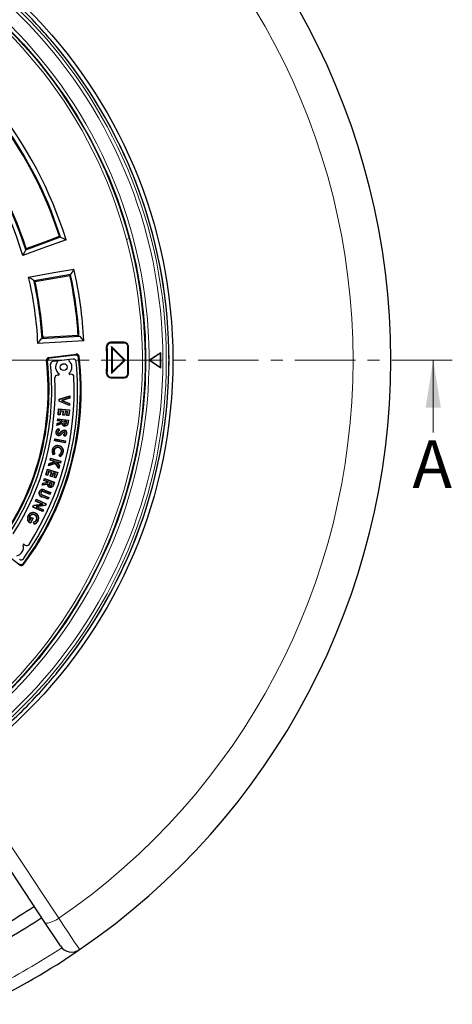
# Model space of a CAD drawing. Units: millimetres. Extents: x 0 to 420, y 0 to 297.
# Drawn here: x 154 to 199, y 133 to 236 of the extents above; entities that cross this region are included whole.
import ezdxf

# ---------------------------------------------------------------- set-up
doc = ezdxf.new("R2010")
doc.units = ezdxf.units.MM
doc.linetypes.add('CENTER', pattern=[10.16, 6.35, -1.27, 1.27, -1.27])
doc.styles.add('SLDTEXTSTYLE0', font='TXT', dxfattribs={"width": 0.605})

msp = doc.modelspace()

# ---------------------------------------------------------------- linework, layer by layer
at = {"color": 8, "linetype": 'Continuous', "lineweight": 18}
for p, q in [((156.3795, 235.0196), (156.373, 234.9842)), ((156.4237, 234.9768), (156.373, 234.9842)), ((165.2722, 213.3286), (164.9966, 213.2547)), ((165.2722, 213.3286), (165.3308, 213.3443)), ((162.9115, 202.0032), (162.988, 202.0056)), ((163.345, 202.4505), (163.345, 202.3739)), ((164.7742, 202.4505), (164.7742, 202.3739)), ((165.1192, 202.1092), (165.1932, 202.129)), ((165.2077, 202.0299), (165.1312, 202.0276)), ((162.9115, 199.1732), (162.988, 199.1708)), ((163, 199.0672), (162.9261, 199.0474)), ((163.345, 198.7259), (163.345, 198.8025)), ((164.7742, 198.7259), (164.7742, 198.8025)), ((165.2077, 199.1465), (165.1312, 199.1488)), ((158.4181, 194.0636), (158.443, 194.0607)), ((158.6981, 194.0392), (158.6733, 194.0422)), ((158.8627, 194.0665), (158.8875, 194.0635)), ((158.1034, 192.9796), (158.0868, 192.9983)), ((158.2559, 192.8914), (158.2722, 192.8725)), ((156.9226, 187.6481), (156.9462, 187.6398)), ((157.1908, 187.5611), (157.1673, 187.5695)), ((157.358, 187.5503), (157.3815, 187.5417)), ((156.1567, 186.244), (156.1473, 186.2208)), ((156.1903, 186.4096), (156.1998, 186.4327)), ((156.3096, 186.7754), (156.3003, 186.7522)), ((156.4254, 186.9077), (156.4347, 186.9308)), ((156.373, 166.1923), (156.4237, 166.1993)), ((156.3795, 166.1568), (156.373, 166.1923))]:
    msp.add_line(p, q, dxfattribs=at)
at = {"color": 7, "linetype": 'Continuous', "lineweight": 25}
for p, q in [((157.782, 233.3822), (157.7448, 233.3779)), ((164.6632, 222.3503), (164.6629, 222.3501)), ((165.096, 221.3904), (165.1242, 221.4029)), ((165.9593, 219.3867), (165.9306, 219.3756)), ((166.3029, 218.3906), (166.3033, 218.3908)), ((154.4294, 212.1688), (158.0765, 213.5055)), ((159.129, 209.5775), (155.3021, 208.9116)), ((160.5161, 202.6079), (155.7032, 202.3135)), ((156.1029, 202.8477), (160.063, 203.0899)), ((156.1029, 202.8477), (156.1453, 202.8541)), ((159.9313, 203.1697), (156.224, 202.9429)), ((160.0201, 203.0911), (160.063, 203.0899)), ((169.4182, 202.7311), (169.4178, 202.7311)), ((164.7742, 202.4505), (163.345, 202.4505)), ((164.7742, 202.3739), (163.345, 202.3739)), ((163.5115, 201.8412), (163.4388, 202.0168)), ((163.4388, 202.0168), (163.4388, 199.1596)), ((164.8674, 200.5882), (163.4388, 202.0168)), ((163.5115, 201.8412), (163.5115, 199.3352)), ((164.7645, 200.5882), (163.5115, 201.8412)), ((169.4507, 201.6786), (169.4815, 201.6794)), ((156.8604, 200.8436), (159.7329, 201.1963)), ((159.6558, 201.0985), (156.9574, 200.7672)), ((159.0077, 200.6272), (157.6755, 200.4813)), ((159.4155, 200.6719), (159.0077, 200.6272)), ((163.4388, 199.1596), (164.8674, 200.5882)), ((163.5115, 199.3352), (164.7645, 200.5882)), ((164.7645, 200.5882), (164.8674, 200.5882)), ((168.5944, 201.3543), (167.4245, 200.5816)), ((167.4388, 200.5686), (167.4245, 200.5686)), ((167.4245, 200.5556), (168.5944, 199.7829)), ((168.5757, 201.3194), (167.4388, 200.5686)), ((167.4388, 200.5686), (168.5757, 199.8177)), ((168.5757, 201.3194), (168.5944, 201.3543)), ((168.5757, 199.8177), (168.5757, 201.3194)), ((168.5944, 199.7829), (168.5944, 201.3543)), ((157.6755, 200.4813), (157.2853, 200.4386)), ((168.5757, 199.8177), (168.5944, 199.7829)), ((169.4815, 199.497), (169.4507, 199.4978)), ((157.8868, 199.0152), (157.7634, 199.0082)), ((159.1897, 199.0891), (159.0425, 199.0808)), ((163.345, 198.8025), (164.7742, 198.8025)), ((163.345, 198.7259), (164.7742, 198.7259)), ((163.5115, 199.3352), (163.4388, 199.1596)), ((169.4178, 198.4454), (169.4182, 198.4454)), ((157.9234, 196.2562), (157.9312, 196.462)), ((157.9312, 196.462), (159.0676, 196.8171)), ((157.9555, 196.4434), (157.9312, 196.462)), ((157.9491, 196.2728), (157.9555, 196.4434)), ((157.9555, 196.4434), (159.0413, 196.7827)), ((159.035, 196.6162), (158.1777, 196.3482)), ((159.0593, 196.5976), (158.2521, 196.3453)), ((159.0413, 196.7827), (159.035, 196.6162)), ((159.035, 196.6162), (159.0593, 196.5976)), ((159.0413, 196.7827), (159.0676, 196.8171)), ((159.0676, 196.8171), (159.0593, 196.5976)), ((157.8344, 194.8422), (157.8833, 195.4567)), ((157.8613, 194.8652), (157.9063, 195.4298)), ((157.9063, 195.4298), (157.8833, 195.4567)), ((157.8833, 195.4567), (159.0088, 195.3672)), ((157.9063, 195.4298), (158.9819, 195.3443)), ((157.9491, 196.2728), (157.9234, 196.2562)), ((159.0297, 195.8101), (157.9234, 196.2562)), ((159.0061, 195.8465), (157.9491, 196.2728)), ((158.1777, 196.3482), (159.0124, 196.0129)), ((158.1777, 196.3482), (158.2521, 196.3453)), ((158.2521, 196.3453), (159.038, 196.0296)), ((158.9819, 195.3443), (158.937, 194.7796)), ((159.0088, 195.3672), (158.9599, 194.7527)), ((158.9819, 195.3443), (159.0088, 195.3672)), ((159.0124, 196.0129), (159.0061, 195.8465)), ((159.0061, 195.8465), (159.0297, 195.8101)), ((159.0124, 196.0129), (159.038, 196.0296)), ((159.038, 196.0296), (159.0297, 195.8101)), ((157.7678, 194.207), (157.7926, 194.4207)), ((157.8145, 194.3929), (157.7926, 194.4207)), ((157.7926, 194.4207), (158.9139, 194.29)), ((157.7955, 194.229), (157.8145, 194.3929)), ((157.8145, 194.3929), (158.8862, 194.2681)), ((157.8613, 194.8652), (157.8344, 194.8422)), ((158.045, 194.8256), (157.8344, 194.8422)), ((158.0221, 194.8525), (157.8613, 194.8652)), ((158.0541, 195.2543), (158.0221, 194.8525)), ((158.0221, 194.8525), (158.045, 194.8256)), ((158.0771, 195.2274), (158.045, 194.8256)), ((158.3998, 195.2266), (158.0541, 195.2543)), ((158.0541, 195.2543), (158.0771, 195.2274)), ((158.3729, 195.2037), (158.0771, 195.2274)), ((158.3408, 194.8019), (158.3729, 195.2037)), ((158.3677, 194.8248), (158.3408, 194.8019)), ((158.5469, 194.7857), (158.3408, 194.8019)), ((158.3677, 194.8248), (158.3998, 195.2266)), ((158.524, 194.8125), (158.3677, 194.8248)), ((158.3998, 195.2266), (158.3729, 195.2037)), ((158.5561, 195.2144), (158.524, 194.8125)), ((158.524, 194.8125), (158.5469, 194.7857)), ((158.579, 195.1875), (158.5469, 194.7857)), ((158.8092, 195.194), (158.5561, 195.2144)), ((158.5561, 195.2144), (158.579, 195.1875)), ((158.7822, 195.1711), (158.579, 195.1875)), ((158.7502, 194.7693), (158.7822, 195.1711)), ((158.7771, 194.7923), (158.7502, 194.7693)), ((158.9599, 194.7527), (158.7502, 194.7693)), ((158.7771, 194.7923), (158.8092, 195.194)), ((158.937, 194.7796), (158.7771, 194.7923)), ((158.8092, 195.194), (158.7822, 195.1711)), ((158.937, 194.7796), (158.9599, 194.7527)), ((157.7089, 193.7018), (157.7361, 193.9348)), ((158.2383, 193.9091), (157.7089, 193.7018)), ((157.7385, 193.7403), (157.7089, 193.7018)), ((157.7361, 193.9348), (158.2404, 194.1321)), ((157.7592, 193.917), (157.7361, 193.9348)), ((158.2557, 193.9428), (157.7385, 193.7403)), ((157.7385, 193.7403), (157.7592, 193.917)), ((157.7592, 193.917), (158.2634, 194.1142)), ((157.7955, 194.229), (157.7678, 194.207)), ((158.2427, 194.1518), (157.7678, 194.207)), ((158.2705, 194.1737), (157.7955, 194.229)), ((157.8686, 193.3476), (157.9298, 193.1981)), ((157.8828, 193.3789), (157.9627, 193.184)), ((158.2557, 193.9428), (158.2383, 193.9091)), ((158.2404, 194.1321), (158.2427, 194.1518)), ((158.2634, 194.1142), (158.2404, 194.1321)), ((158.2705, 194.1737), (158.2427, 194.1518)), ((158.2634, 194.1142), (158.2705, 194.1737)), ((158.429, 194.1553), (158.4181, 194.0636)), ((158.708, 194.1227), (158.429, 194.1553)), ((158.429, 194.1553), (158.4509, 194.1276)), ((158.4509, 194.1276), (158.443, 194.0607)), ((158.6802, 194.1008), (158.4509, 194.1276)), ((158.5341, 193.843), (158.5373, 193.8679)), ((158.6733, 194.0422), (158.6802, 194.1008)), ((158.708, 194.1227), (158.6802, 194.1008)), ((158.6981, 194.0392), (158.708, 194.1227)), ((158.8862, 194.2681), (158.8627, 194.0665)), ((158.8862, 194.2681), (158.9139, 194.29)), ((158.9139, 194.29), (158.8875, 194.0635)), ((157.4523, 192.1099), (157.4912, 192.3185)), ((157.4814, 192.1299), (157.5112, 192.2894)), ((157.5112, 192.2894), (157.4912, 192.3185)), ((157.4912, 192.3185), (158.5962, 192.1127)), ((157.5112, 192.2894), (158.5671, 192.0927)), ((157.7612, 193.026), (157.7859, 193.022)), ((157.8674, 192.8518), (157.8713, 192.8766)), ((158.5267, 192.5811), (158.4124, 192.7598)), ((158.4278, 193.0277), (158.4398, 193.0057)), ((158.5344, 192.6156), (158.4481, 192.7505)), ((158.5002, 193.041), (158.496, 193.0163)), ((158.5787, 192.9063), (158.5539, 192.9101)), ((157.4814, 192.1299), (157.4523, 192.1099)), ((158.5573, 191.9041), (157.4523, 192.1099)), ((158.5373, 191.9332), (157.4814, 192.1299)), ((157.885, 191.4138), (157.8794, 191.3894)), ((158.5671, 192.0927), (158.5373, 191.9332)), ((158.5373, 191.9332), (158.5573, 191.9041)), ((158.5962, 192.1127), (158.5573, 191.9041)), ((158.5671, 192.0927), (158.5962, 192.1127)), ((156.9801, 190.06), (157.0372, 190.2697)), ((157.0108, 190.0776), (157.0548, 190.239)), ((157.0548, 190.239), (157.0372, 190.2697)), ((157.0372, 190.2697), (158.1271, 189.9725)), ((157.0548, 190.239), (158.0964, 189.9549)), ((157.5, 190.7279), (157.3198, 190.619)), ((157.4655, 190.7363), (157.3283, 190.6533)), ((157.3925, 191.1019), (157.4169, 191.0964)), ((158.0423, 190.452), (157.9353, 190.6302)), ((158.0512, 190.4857), (157.9693, 190.6221)), ((158.1932, 190.9258), (158.1688, 190.9313)), ((157.5391, 189.731), (156.8213, 189.4777)), ((156.8213, 189.4777), (156.8884, 189.7237)), ((156.858, 189.5171), (156.8213, 189.4777)), ((157.5482, 189.7607), (156.858, 189.5171)), ((156.858, 189.5171), (156.9091, 189.7045)), ((156.8884, 189.7237), (157.4639, 189.9281)), ((156.9091, 189.7045), (156.8884, 189.7237)), ((156.9091, 189.7045), (157.5474, 189.9312)), ((157.0108, 190.0776), (156.9801, 190.06)), ((157.4639, 189.9281), (156.9801, 190.06)), ((157.5474, 189.9312), (157.0108, 190.0776)), ((157.5474, 189.9312), (157.4639, 189.9281)), ((157.5482, 189.7607), (157.5391, 189.731)), ((157.9214, 189.2175), (157.5391, 189.731)), ((157.9108, 189.2736), (157.5482, 189.7607)), ((158.0525, 189.7935), (157.6322, 189.9081)), ((157.6322, 189.9081), (157.9621, 189.4622)), ((157.6322, 189.9081), (157.6951, 189.865)), ((158.07, 189.7628), (157.6951, 189.865)), ((157.6951, 189.865), (157.9894, 189.4673)), ((157.9621, 189.4622), (157.9108, 189.2736)), ((157.9108, 189.2736), (157.9214, 189.2175)), ((157.9894, 189.4673), (157.9214, 189.2175)), ((157.9621, 189.4622), (157.9894, 189.4673)), ((158.0964, 189.9549), (158.0525, 189.7935)), ((158.0525, 189.7935), (158.07, 189.7628)), ((158.1271, 189.9725), (158.07, 189.7628)), ((158.0964, 189.9549), (158.1271, 189.9725)), ((156.3198, 187.9368), (156.3928, 188.1397)), ((156.3518, 187.9519), (156.4078, 188.1077)), ((156.4078, 188.1077), (156.3928, 188.1397)), ((156.3928, 188.1397), (157.4588, 187.7569)), ((156.4078, 188.1077), (157.4268, 187.7418)), ((156.5304, 188.5442), (156.7152, 189.1294)), ((156.5617, 188.5605), (156.5304, 188.5442)), ((156.7309, 188.4808), (156.5304, 188.5442)), ((156.5617, 188.5605), (156.7316, 189.098)), ((156.7146, 188.5122), (156.5617, 188.5605)), ((156.8354, 188.8948), (156.7146, 188.5122)), ((156.7146, 188.5122), (156.7309, 188.4808)), ((156.7316, 189.098), (156.7152, 189.1294)), ((156.7152, 189.1294), (157.7874, 188.7903)), ((156.8517, 188.8634), (156.7309, 188.4808)), ((156.7316, 189.098), (157.756, 188.774)), ((156.8354, 188.8948), (156.8517, 188.8634)), ((157.165, 188.7905), (156.8354, 188.8948)), ((157.1336, 188.7742), (156.8517, 188.8634)), ((157.0128, 188.3916), (157.1336, 188.7742)), ((157.0441, 188.4079), (157.0128, 188.3916)), ((157.209, 188.3296), (157.0128, 188.3916)), ((157.0441, 188.4079), (157.165, 188.7905)), ((157.1927, 188.361), (157.0441, 188.4079)), ((157.165, 188.7905), (157.1336, 188.7742)), ((157.3136, 188.7436), (157.1927, 188.361)), ((157.1927, 188.361), (157.209, 188.3296)), ((157.3299, 188.7122), (157.209, 188.3296)), ((157.3136, 188.7436), (157.3299, 188.7122)), ((157.5548, 188.6672), (157.3136, 188.7436)), ((157.5234, 188.6509), (157.3299, 188.7122)), ((157.4026, 188.2683), (157.5234, 188.6509)), ((157.434, 188.2846), (157.4026, 188.2683)), ((157.6025, 188.2051), (157.4026, 188.2683)), ((157.434, 188.2846), (157.5548, 188.6672)), ((157.5862, 188.2365), (157.434, 188.2846)), ((157.5548, 188.6672), (157.5234, 188.6509)), ((157.756, 188.774), (157.5862, 188.2365)), ((157.5862, 188.2365), (157.6025, 188.2051)), ((157.7874, 188.7903), (157.6025, 188.2051)), ((157.756, 188.774), (157.7874, 188.7903)), ((156.1474, 187.4563), (156.227, 187.6782)), ((156.712, 187.5383), (156.1474, 187.4563)), ((156.185, 187.487), (156.1474, 187.4563)), ((156.185, 187.487), (156.2455, 187.6556)), ((156.7368, 187.5671), (156.185, 187.487)), ((156.227, 187.6782), (156.7646, 187.756)), ((156.2455, 187.6556), (156.227, 187.6782)), ((156.2455, 187.6556), (156.7831, 187.7334)), ((156.3518, 187.9519), (156.3198, 187.9368)), ((156.7714, 187.7748), (156.3198, 187.9368)), ((156.8033, 187.7899), (156.3518, 187.9519)), ((156.7368, 187.5671), (156.712, 187.5383)), ((156.7646, 187.756), (156.7714, 187.7748)), ((156.7831, 187.7334), (156.7646, 187.756)), ((156.8033, 187.7899), (156.7714, 187.7748)), ((156.7831, 187.7334), (156.8033, 187.7899)), ((156.9539, 187.7356), (156.9226, 187.6481)), ((156.969, 187.7036), (156.9462, 187.6398)), ((157.219, 187.6405), (156.9539, 187.7356)), ((156.9539, 187.7356), (156.969, 187.7036)), ((157.1871, 187.6254), (156.969, 187.7036)), ((156.9861, 187.4068), (156.9945, 187.4303)), ((157.1673, 187.5695), (157.1871, 187.6254)), ((157.219, 187.6405), (157.1871, 187.6254)), ((157.1908, 187.5611), (157.219, 187.6405)), ((157.4268, 187.7418), (157.358, 187.5503)), ((157.4588, 187.7569), (157.3815, 187.5417)), ((157.4268, 187.7418), (157.4588, 187.7569)), ((156.0123, 186.6931), (156.0354, 186.6836)), ((156.7724, 185.9678), (156.1473, 186.2208)), ((156.7586, 186.0003), (156.1567, 186.244)), ((156.1903, 186.4096), (156.8209, 186.1543)), ((156.1998, 186.4327), (156.8534, 186.1681)), ((156.9788, 186.4775), (156.3003, 186.7522)), ((156.965, 186.5101), (156.3096, 186.7754)), ((156.4254, 186.9077), (157.0273, 186.664)), ((156.4347, 186.9308), (157.0598, 186.6778)), ((156.8209, 186.1543), (156.7586, 186.0003)), ((156.8534, 186.1681), (156.7724, 185.9678)), ((156.8209, 186.1543), (156.8534, 186.1681)), ((157.0273, 186.664), (156.965, 186.5101)), ((156.965, 186.5101), (156.9788, 186.4775)), ((157.0598, 186.6778), (156.9788, 186.4775)), ((157.0273, 186.664), (157.0598, 186.6778)), ((155.1642, 185.1492), (155.2504, 185.337)), ((155.1974, 185.1615), (155.1642, 185.1492)), ((156.1914, 184.6781), (155.1642, 185.1492)), ((155.1974, 185.1615), (155.2675, 185.3143)), ((156.179, 184.7112), (155.1974, 185.1615)), ((155.2504, 185.337), (156.1259, 185.4677)), ((155.2675, 185.3143), (155.2504, 185.337)), ((155.2675, 185.3143), (156.2126, 185.4554)), ((155.4521, 185.7769), (155.5418, 185.9723)), ((155.4853, 185.7892), (155.4521, 185.7769)), ((156.1259, 185.4677), (155.4521, 185.7769)), ((155.4853, 185.7892), (155.5541, 185.9391)), ((156.2126, 185.4554), (155.4853, 185.7892)), ((156.4659, 185.3367), (155.518, 185.1959)), ((155.518, 185.1959), (156.2477, 184.8612)), ((155.518, 185.1959), (155.6049, 185.1836)), ((155.5541, 185.9391), (155.5418, 185.9723)), ((155.5418, 185.9723), (156.5689, 185.5011)), ((155.5541, 185.9391), (156.5358, 185.4888)), ((156.483, 185.314), (155.6049, 185.1836)), ((155.6049, 185.1836), (156.2809, 184.8735)), ((156.2126, 185.4554), (156.1259, 185.4677)), ((156.5358, 185.4888), (156.4659, 185.3367)), ((156.4659, 185.3367), (156.483, 185.314)), ((156.5689, 185.5011), (156.483, 185.314)), ((156.5358, 185.4888), (156.5689, 185.5011)), ((156.7586, 186.0003), (156.7724, 185.9678)), ((154.8273, 184.1533), (154.8494, 184.1416)), ((154.8766, 183.7761), (155.0285, 184.0658)), ((154.8802, 183.7291), (155.039, 184.0321)), ((155.2074, 183.9721), (154.9436, 183.4687)), ((155.039, 184.0321), (155.0285, 184.0658)), ((155.0285, 184.0658), (155.2074, 183.9721)), ((155.039, 184.0321), (155.1736, 183.9616)), ((155.1736, 183.9616), (155.2074, 183.9721)), ((155.3953, 184.3407), (155.3837, 184.3186)), ((155.7395, 184.1877), (155.7629, 184.1966)), ((156.2477, 184.8612), (156.179, 184.7112)), ((156.179, 184.7112), (156.1914, 184.6781)), ((156.2809, 184.8735), (156.1914, 184.6781)), ((156.2477, 184.8612), (156.2809, 184.8735)), ((154.8802, 183.7291), (154.8766, 183.7761)), ((154.9436, 183.4687), (154.9007, 183.4894)), ((154.9327, 183.5017), (154.9122, 183.5116)), ((155.1736, 183.9616), (154.9327, 183.5017)), ((154.9327, 183.5017), (154.9436, 183.4687)), ((155.3104, 183.3659), (155.2479, 183.5695)), ((155.3271, 183.3968), (155.2791, 183.5531)), ((155.5602, 183.7838), (155.5381, 183.7955)), ((166.3033, 182.7856), (166.3029, 182.7858)), ((154.2593, 181.2387), (154.3847, 181.1565)), ((165.9306, 181.8009), (165.9593, 181.7898)), ((153.8008, 179.0574), (151.4895, 180.799)), ((164.6629, 178.8263), (164.6632, 178.8261)), ((165.1242, 179.7735), (165.096, 179.786)), ((157.7448, 167.7985), (157.7817, 167.7925)), ((156.451, 141.561), (152.246, 147.938)), ((158.0825, 139.0869), (156.451, 141.561))]:
    msp.add_line(p, q, dxfattribs=at)
at = {"color": 7, "linetype": 'CENTER', "lineweight": 18}
msp.add_line((199.1804, 200.5882), (36.7416, 200.5882), dxfattribs=at)
at = {"color": 7, "linetype": 'Continuous', "lineweight": 18}
msp.add_line((197.1804, 192.9882), (197.1804, 200.5882), dxfattribs=at)
at = {"color": 7, "linetype": 'Continuous', "lineweight": 25, "flags": 128}
for points in [[(158.6618, 213.2112), (156.122, 212.2812), (154.1281, 211.5488)], [(154.479, 212.2869), (156.4316, 213.0086), (157.9667, 213.5747)], [(157.9667, 213.5747), (158.0282, 213.536), (158.0765, 213.5055)], [(158.0765, 213.5055), (158.0777, 213.5026), (158.0787, 213.5002)], [(158.0787, 213.5002), (158.4049, 213.3391), (158.6618, 213.2112)], [(154.1281, 211.5488), (154.2983, 211.8895), (154.4316, 212.1589)], [(154.4294, 212.1688), (154.4573, 212.2349), (154.479, 212.2869)], [(154.4316, 212.1589), (154.4304, 212.1644), (154.4294, 212.1688)], [(154.7313, 209.2978), (157.3951, 209.7598), (159.4887, 210.125)], [(159.4887, 210.125), (159.2869, 209.8208), (159.1283, 209.5832)], [(155.2991, 208.9213), (154.9808, 209.1331), (154.7313, 209.2978)], [(155.3021, 208.9116), (155.3004, 208.917), (155.2991, 208.9213)], [(155.3021, 208.9116), (155.3594, 208.8683), (155.4042, 208.8341)], [(155.4042, 208.8341), (157.4563, 209.1854), (159.0685, 209.4627)], [(159.0685, 209.4627), (159.1024, 209.527), (159.129, 209.5775)], [(159.1283, 209.5832), (159.1287, 209.58), (159.129, 209.5775)], [(155.7032, 202.3135), (155.9273, 202.612), (156.1029, 202.8477)], [(156.224, 202.9429), (156.1799, 202.8932), (156.1453, 202.8541)], [(160.0201, 203.0911), (159.9704, 203.1351), (159.9313, 203.1697)], [(160.063, 203.0899), (160.3169, 202.8206), (160.5161, 202.6079)], [(167.4245, 200.5556), (167.4245, 200.5588), (167.4245, 200.5621), (167.4245, 200.5653), (167.4245, 200.5686), (167.4245, 200.5718), (167.4245, 200.5751), (167.4245, 200.5783), (167.4245, 200.5816)], [(157.8686, 193.3476), (157.8756, 193.3633), (157.8828, 193.3789)], [(158.4181, 194.0636), (158.4142, 193.9795), (158.4229, 193.925), (158.4398, 193.8914), (158.4673, 193.8655), (158.5006, 193.8501), (158.5341, 193.843)], [(158.443, 194.0607), (158.4391, 193.9827), (158.4452, 193.9377), (158.4573, 193.91), (158.4785, 193.8881), (158.5034, 193.8755), (158.5373, 193.8679)], [(158.8875, 194.0635), (158.8501, 193.8673), (158.8089, 193.7794), (158.7389, 193.711), (158.6582, 193.6726), (158.5575, 193.6587), (158.5109, 193.6616)], [(158.5138, 193.6864), (158.5126, 193.6763), (158.5109, 193.6616)], [(158.8627, 194.0665), (158.8124, 193.8367), (158.7677, 193.7681), (158.7026, 193.7183), (158.6235, 193.6898), (158.5292, 193.6849), (158.5138, 193.6864)], [(158.5341, 193.843), (158.5789, 193.8445), (158.6191, 193.8598), (158.652, 193.8876), (158.6744, 193.925), (158.6981, 194.0392)], [(158.5373, 193.8679), (158.5822, 193.8709), (158.6127, 193.8853), (158.6369, 193.9087), (158.6535, 193.9401), (158.6733, 194.0422)], [(157.6096, 193.054), (157.5972, 193.056), (157.5849, 193.0579)], [(157.8517, 192.6915), (157.85, 192.6804), (157.8479, 192.6667)], [(158.5184, 193.201), (158.5198, 193.2103), (158.521, 193.218), (158.5222, 193.2257)], [(158.5344, 192.6156), (158.5306, 192.5983), (158.5267, 192.5811)], [(158.732, 192.8795), (158.7415, 192.878), (158.7491, 192.8768), (158.7567, 192.8755)], [(157.9216, 191.5735), (157.9232, 191.5808), (157.9248, 191.5881), (157.9269, 191.5979)], [(157.2405, 191.1389), (157.2332, 191.1406), (157.2259, 191.1423), (157.2162, 191.1445)], [(157.3283, 190.6533), (157.324, 190.6361), (157.3198, 190.619)], [(157.4655, 190.7363), (157.4827, 190.7321), (157.5, 190.7279)], [(157.9693, 190.6221), (157.9523, 190.6261), (157.9353, 190.6302)], [(158.0512, 190.4857), (158.0468, 190.4688), (158.0423, 190.452)], [(158.3471, 190.8876), (158.3545, 190.8859), (158.3618, 190.8843), (158.3715, 190.8821)], [(156.9226, 187.6481), (156.901, 187.5741), (156.8961, 187.5098), (156.9052, 187.4741), (156.926, 187.4436), (156.962, 187.4172), (156.9861, 187.4068)], [(156.9462, 187.6398), (156.9248, 187.5657), (156.9205, 187.5197), (156.9257, 187.49), (156.9412, 187.464), (156.9627, 187.4457), (156.9945, 187.4303)], [(157.3815, 187.5417), (157.3163, 187.3871), (157.254, 187.2953), (157.1812, 187.2422), (157.0954, 187.2152), (156.9946, 187.2157), (156.9219, 187.2348)], [(156.9302, 187.2584), (156.9271, 187.2494), (156.9245, 187.2421), (156.9219, 187.2348)], [(157.358, 187.5503), (157.2976, 187.4055), (157.2394, 187.3162), (157.1746, 187.2669), (157.0978, 187.2409), (157.0049, 187.2394), (156.9302, 187.2584)], [(156.9861, 187.4068), (157.0349, 187.398), (157.0852, 187.4084), (157.1224, 187.4328), (157.1497, 187.4673), (157.1908, 187.5611)], [(156.9945, 187.4303), (157.0347, 187.423), (157.0751, 187.4313), (157.1053, 187.4511), (157.1276, 187.4789), (157.1673, 187.5695)], [(155.8644, 186.7478), (155.8553, 186.7514), (155.8482, 186.7543), (155.8411, 186.7571)], [(156.0354, 186.6836), (156.0207, 186.6231), (156.0254, 186.5702), (156.0481, 186.522), (156.083, 186.4896), (156.1998, 186.4327)], [(156.3003, 186.7522), (156.177, 186.7869), (156.1332, 186.7813), (156.0938, 186.7618), (156.0607, 186.7292), (156.0354, 186.6836)], [(154.6932, 184.2328), (154.6866, 184.2363), (154.6799, 184.2398), (154.6711, 184.2445)], [(155.4743, 184.4868), (155.4778, 184.4934), (155.4813, 184.5), (155.486, 184.5089)], [(154.9122, 183.5116), (154.9088, 183.505), (154.9053, 183.4983), (154.9007, 183.4894)], [(155.2791, 183.5531), (155.2635, 183.5612), (155.2479, 183.5695)], [(155.3271, 183.3968), (155.3188, 183.3813), (155.3104, 183.3659)], [(155.5331, 183.4996), (155.541, 183.49), (155.5489, 183.4803)], [(155.7032, 183.711), (155.7143, 183.7052), (155.7253, 183.6994)]]:
    msp.add_lwpolyline(points, dxfattribs=at)
at = {"color": 8, "linetype": 'Continuous', "lineweight": 18, "flags": 128}
for points in [[(156.7102, 200.454), (156.6559, 200.4964), (156.6133, 200.5296)], [(156.8604, 200.8436), (156.9148, 200.8008), (156.9574, 200.7672)], [(159.6558, 201.0985), (159.699, 201.1533), (159.7329, 201.1963)], [(160.0491, 200.9476), (160.0061, 200.8924), (159.9722, 200.849)], [(158.1067, 192.7656), (158.1119, 192.7583), (158.1166, 192.7517), (158.1212, 192.7452)], [(153.8008, 179.0574), (153.7908, 179.1264), (153.7829, 179.1806)], [(154.1817, 179.2386), (154.1914, 179.1692), (154.199, 179.1147)], [(152.8613, 149.6107), (154.397, 147.283), (156.1532, 144.621), (157.8929, 141.9838)], [(156.451, 141.561), (156.5216, 141.5042), (156.6356, 141.48), (156.7886, 141.4894), (156.9747, 141.532), (157.1867, 141.6061), (157.4164, 141.7089), (157.6548, 141.8365), (157.8929, 141.9838)], [(157.8929, 141.9838), (158.3846, 141.2452), (158.8348, 140.5687), (159.2301, 139.9746), (159.5602, 139.4785), (159.8147, 139.096), (159.9874, 138.8363), (160.0581, 138.7301), (160.0819, 138.6943)]]:
    msp.add_lwpolyline(points, dxfattribs=at)
at = {"color": 7, "linetype": 'Continuous', "lineweight": 25}
for centre, radius in [((117.7245, 200.5882), 52.1429), ((117.7245, 200.5882), 49.2857), ((158.4194, 199.8442), 0.3571)]:
    msp.add_circle(centre, radius, dxfattribs=at)
at = {"color": 8, "linetype": 'Continuous', "lineweight": 18}
for radius in [51.4552, 51.0985]:
    msp.add_circle((117.7245, 200.5882), radius, dxfattribs=at)
at = {"color": 7, "linetype": 'Continuous', "lineweight": 25}
for centre, radius, start, end in [((117.7245, 200.5882), 75, 304.385992, 55.614008), ((117.7245, 200.5882), 51.7377, 41.66803, 48.33197), ((117.7245, 200.5882), 51.7377, 39.328704, 41.66803), ((117.7245, 200.5882), 51.7377, 23.707649, 39.328704), ((117.7245, 200.5882), 51.7381, 0, 39.321715), ((117.7245, 200.5882), 42.2857, 17.885311, 38.053895), ((117.7245, 200.5882), 42.3696, 17.742938, 38.134444), ((117.7245, 200.5882), 42.8393, 17.137096, 38.580278), ((117.7245, 200.5882), 38.0179, 16.756342, 41.217548), ((117.7245, 200.5882), 38.4875, 17.495659, 40.176446), ((117.7245, 200.5882), 38.5714, 17.65589, 39.993923), ((117.7245, 200.5882), 51.7377, 21.292351, 23.707649), ((117.7245, 200.5882), 51.7377, 1.207649, 21.292351), ((117.7245, 200.5882), 42.8393, 2.702261, 12.862904), ((117.7245, 200.5882), 38.0179, 2.601084, 13.243659), ((117.7245, 200.5882), 38.4875, 3.375109, 12.504342), ((117.7245, 200.5882), 38.5714, 3.888906, 12.34411), ((117.7245, 200.5882), 42.2857, 3.854745, 12.114689), ((117.7245, 200.5882), 42.3696, 3.386552, 12.257063), ((157.2436, 203.2104), 1.0365, 180.340614, 196.179082), ((158.9423, 203.3039), 0.9805, 350.706862, 7.44793), ((163.345, 202.0168), 0.4337, 90, 181.793588), ((117.7245, 200.5882), 45.2092, 358.206412, 1.793588), ((163.345, 202.0168), 0.3571, 90, 181.793588), ((117.7245, 200.5882), 45.2857, 358.206412, 1.793588), ((164.7742, 202.0168), 0.4337, 15, 90), ((164.7742, 202.0168), 0.3571, 15, 90), ((164.7742, 202.0168), 0.3571, 1.739137, 15), ((117.7245, 200.5882), 47.4286, 358.260863, 1.739137), ((164.7742, 202.0168), 0.4337, 1.739137, 15), ((117.7245, 200.5882), 47.5051, 358.260863, 1.739137), ((117.7245, 200.5882), 51.7377, 358.792351, 1.207649), ((129.5951, 197.4075), 27.198, 323.408392, 6.591608), ((129.5951, 197.4075), 30.5714, 323.536467, 6.463533), ((129.5951, 197.4075), 30.6591, 323.369483, 6.630517), ((156.8942, 200.5628), 0.2829, 96.858192, 186.733415), ((156.9912, 200.4863), 0.2829, 96.85939, 186.551241), ((117.7245, 200.5882), 51.7381, 320.703772, 0), ((159.0155, 200.5562), 0.0714, 96.25, 230.063061), ((159.4466, 200.3879), 0.2857, 5.701505, 96.25), ((159.691, 200.8178), 0.2829, 6.315345, 97.148187), ((159.7681, 200.9157), 0.2829, 6.483481, 97.147036), ((129.5951, 197.4075), 27.2857, 323.589369, 6.410631), ((129.5951, 197.4075), 27.5714, 324.340689, 5.659311), ((129.5951, 197.4075), 30.2857, 324.298495, 5.701505), ((157.3164, 200.1546), 0.2857, 96.25, 185.659311), ((158.4194, 199.8442), 0.8571, 142.436939, 234.692163), ((157.6833, 200.4103), 0.0714, 322.436939, 96.25), ((158.4194, 199.8442), 0.8571, 311.807837, 50.063061), ((117.7245, 200.5882), 51.7377, 338.707649, 358.792351), ((129.5959, 197.4087), 27.9286, 327.33022, 2.66978), ((129.5959, 197.4087), 29.9286, 327.302257, 2.697743), ((157.7796, 198.7229), 0.2857, 93.25, 182.66978), ((157.8827, 199.0865), 0.0714, 273.25, 54.692163), ((159.0384, 199.1521), 0.0714, 131.807837, 273.25), ((159.2059, 198.8039), 0.2857, 2.697743, 93.25), ((163.345, 199.1596), 0.4337, 178.206412, 195), ((163.345, 199.1596), 0.4337, 195, 270), ((163.345, 199.1596), 0.3571, 178.206412, 195), ((163.345, 199.1596), 0.3571, 195, 270), ((164.7742, 199.1596), 0.3571, 270, 358.260863), ((164.7742, 199.1596), 0.4337, 270, 358.260863), ((157.9778, 192.9919), 0.3985, 103.804264, 170.470526), ((157.961, 193.005), 0.3549, 105.105079, 172.055972), ((158.5318, 193.9585), 0.2976, 189.55763, 265.972465), ((158.5364, 193.9672), 0.2817, 184.982618, 265.410306), ((157.9023, 192.9873), 0.3252, 167.470413, 260.365327), ((157.8994, 192.9854), 0.2978, 166.676832, 260.797549), ((157.9021, 192.9924), 0.1448, 166.60756, 256.159189), ((157.9904, 192.9701), 0.2359, 104.87519, 166.288835), ((157.9017, 192.9922), 0.1195, 165.55267, 255.307027), ((158.0048, 192.9605), 0.2274, 100.678068, 164.308545), ((157.8954, 193.0164), 0.3528, 262.257762, 309.781318), ((157.8952, 193.0175), 0.329, 262.411531, 310.014172), ((157.84, 193.1842), 0.3335, 274.718084, 322.155381), ((157.8301, 193.2011), 0.3272, 277.246525, 321.687671), ((156.5715, 190), 3.4746, 66.397786, 66.98688), ((158.5416, 192.658), 0.568, 91.954422, 143.197416), ((158.5764, 192.5926), 0.6112, 95.449037, 140.711043), ((155.5916, 195.8997), 4.0185, 308.746201, 311.528636), ((155.631, 195.8543), 3.9834, 308.692697, 311.533907), ((159.3048, 191.7447), 1.5541, 124.354394, 132.450453), ((159.3506, 191.6883), 1.6016, 124.658429, 132.320667), ((158.3323, 192.977), 0.2315, 290.250308, 343.218614), ((159.0654, 195.1755), 2.5024, 254.873647, 255.717644), ((158.4841, 192.9248), 0.1173, 82.148751, 118.685357), ((158.4836, 192.9277), 0.0894, 82.025787, 119.335388), ((158.3625, 192.9548), 0.2215, 292.729739, 347.368835), ((158.4746, 192.9357), 0.0833, 342.113002, 75.145146), ((158.4743, 192.9357), 0.1084, 344.298923, 76.184362), ((158.4666, 192.9349), 0.2712, 348.224091, 78.982101), ((158.4655, 192.9342), 0.297, 348.609503, 78.992882), ((158.3387, 192.965), 0.4275, 296.096347, 347.919582), ((158.3511, 192.9588), 0.3891, 298.10249, 348.245344), ((157.7824, 191.0407), 0.5757, 75.463663, 169.608863), ((157.7824, 191.0406), 0.5507, 75.364428, 169.717613), ((157.7862, 191.0251), 0.4011, 75.745027, 168.954614), ((157.7863, 191.025), 0.3762, 75.668841, 169.049486), ((157.8028, 191.0206), 0.3767, 346.295435, 78.270769), ((157.8027, 191.0205), 0.4018, 346.365307, 78.181511), ((157.801, 191.0237), 0.5628, 345.999494, 77.633529), ((157.7998, 191.023), 0.5888, 346.153294, 77.537395), ((157.8495, 190.9964), 0.6504, 166.839014, 215.472927), ((157.8388, 190.9963), 0.6151, 166.590205, 213.892136), ((157.8751, 191.0081), 0.4916, 168.99924, 213.562346), ((157.8913, 191.0097), 0.4822, 169.642681, 215.75775), ((157.7189, 191.039), 0.4625, 297.887292, 346.538538), ((157.7279, 191.0344), 0.4778, 300.34551, 346.851168), ((157.7373, 191.0265), 0.6505, 297.969588, 347.175464), ((157.7394, 191.0251), 0.6231, 300.029838, 347.244834), ((157.0089, 187.5193), 0.2975, 176.348677, 252.987416), ((157.0149, 187.5265), 0.2811, 171.685549, 252.46807), ((156.2069, 186.6103), 0.3941, 158.134511, 261.307837), ((156.2076, 186.6102), 0.3698, 158.153356, 262.091866), ((156.2061, 186.6111), 0.393, 54.431232, 158.201024), ((156.2067, 186.6107), 0.3688, 53.62861, 158.178217), ((156.2095, 186.6193), 0.2106, 159.479697, 264.781349), ((156.193, 186.6186), 0.1954, 53.35721, 157.597659), ((155.15, 183.9777), 0.5482, 150.877396, 242.955365), ((155.1503, 183.9778), 0.5234, 150.839799, 242.941434), ((155.2052, 183.9864), 0.5932, 61.741424, 154.206421), ((155.2052, 183.9864), 0.5682, 61.724661, 154.29591), ((155.1343, 183.9762), 0.3544, 150.014901, 224.19877), ((155.1217, 183.9781), 0.3176, 149.012107, 219.490215), ((155.2029, 183.9696), 0.4181, 62.596412, 153.927806), ((155.2028, 183.9696), 0.3931, 62.609524, 154.046314), ((155.2095, 183.9828), 0.3782, 330.31533, 62.585812), ((155.2095, 183.9828), 0.4032, 330.424926, 62.569813), ((155.2297, 184.0028), 0.5423, 19.933692, 63.191655), ((155.2271, 184.0005), 0.5705, 20.104017, 63.014815), ((155.209, 183.9884), 0.5667, 330.701775, 20.588712), ((155.2096, 183.9883), 0.5912, 330.736243, 20.625121), ((155.1442, 184.002), 0.4448, 283.486665, 332.336369), ((155.1453, 184.0027), 0.4691, 286.571739, 332.18954), ((155.1666, 183.9716), 0.6225, 283.356432, 307.888616), ((155.1745, 183.9601), 0.5836, 285.155496, 307.911765), ((155.1029, 184.02), 0.6752, 309.581949, 332.767292), ((155.1023, 184.0205), 0.701, 309.584539, 332.731347), ((153.3393, 180.8851), 0.8571, 279.936939, 18.450988), ((154.2201, 181.1789), 0.0714, 56.75, 198.450988), ((154.5413, 181.3954), 0.2857, 236.75, 327.302257), ((117.7245, 200.5882), 51.7377, 336.292351, 338.707649), ((153.9538, 179.4061), 0.2829, 232.851813, 323.684655), ((153.9571, 179.9006), 0.2857, 233.75, 324.298495), ((153.9716, 179.2828), 0.2829, 232.852964, 323.516519), ((117.7245, 200.5882), 51.7377, 320.671296, 336.292351), ((117.7245, 200.5882), 51.7377, 318.33197, 320.671296), ((117.7245, 200.5882), 51.7377, 311.66803, 318.33197), ((117.7245, 200.5882), 68.575, 296.736046, 303.264212), ((117.7245, 200.5882), 70, 296.733074, 303.266741), ((117.7245, 200.5882), 75, 295.614008, 304.385992), ((159.2751, 139.8733), 1.4286, 213.400702, 304.385992)]:
    msp.add_arc(centre, radius, start, end, dxfattribs=at)
at = {"color": 8, "linetype": 'Continuous', "lineweight": 18}
for centre, radius, start, end in [((117.7245, 200.5882), 71.0491, 304.427346, 55.572654), ((117.7245, 200.5882), 49.6429, 86.311433, 84.268445), ((117.7245, 200.5882), 49.225, 15, 195), ((117.7245, 200.5882), 48.9397, 15, 195), ((117.7245, 200.5882), 49.225, 195, 15), ((117.7245, 200.5882), 48.9397, 195, 15), ((117.8405, 200.3872), 73.5714, 296.699735, 303.300265)]:
    msp.add_arc(centre, radius, start, end, dxfattribs=at)
at = {"color": 7, "linetype": 'Continuous', "lineweight": 18}
msp.add_solid([(197.1804, 200.5882), (196.3804, 195.5882), (197.9804, 195.5882)], dxfattribs=at)

# ---------------------------------------------------------------- texts
at = {"color": 7, "linetype": 'Continuous', "insert": (195.0009, 192.1644), "char_height": 5, "attachment_point": 1, "style": 'SLDTEXTSTYLE0'}
msp.add_mtext('A', dxfattribs=at)

doc.saveas('drawing.dxf')
